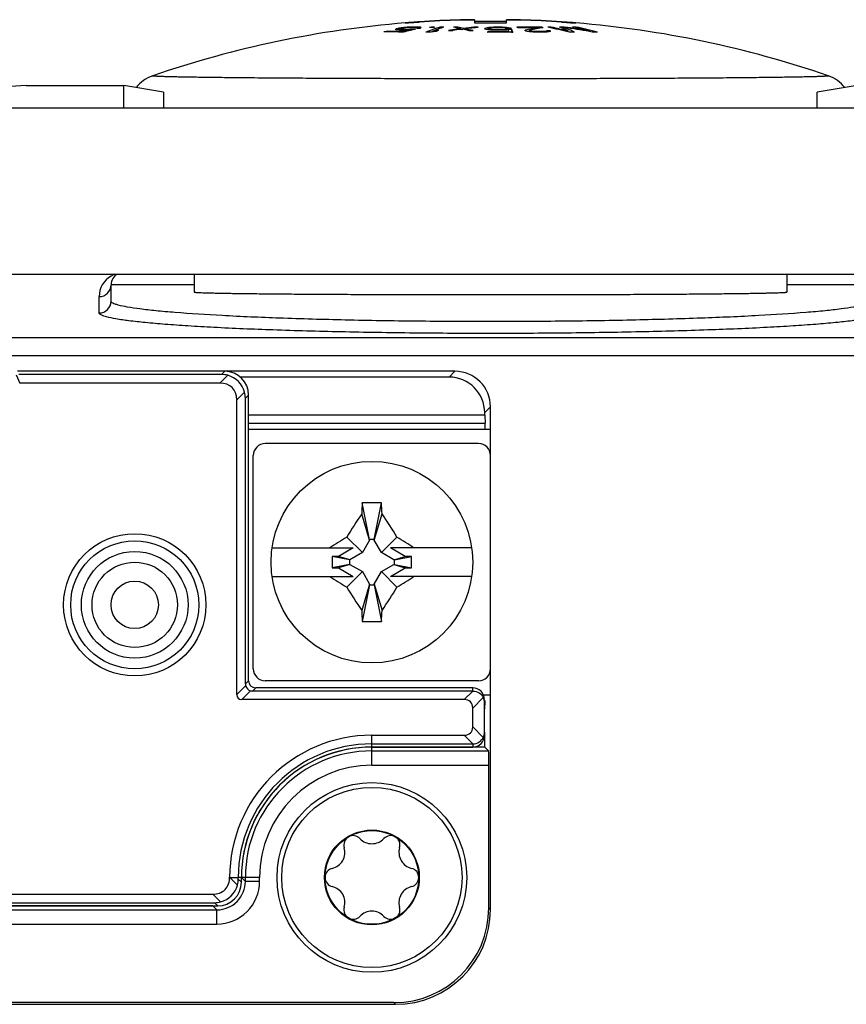
# Model space of a CAD drawing. Units: millimetres. Extents: x -3 to 844, y 0 to 594.
# Drawn here: x 735 to 752, y 398 to 419 of the extents above; entities that cross this region are included whole.
import ezdxf

# ---------------------------------------------------------------- set-up
doc = ezdxf.new("R2010")
doc.units = ezdxf.units.MM
doc.header["$LTSCALE"] = 46.255
for name, color, linetype in [('DECKEL-HTE_PDXF_CONTINUOUS_LINE', 7, 'CONTINUOUS'), ('FORMDICHTUNGDXF_CONTINUOUS_LINE', 7, 'CONTINUOUS'), ('GEHAEUSE-HTEDXF_CONTINUOUS_LINE', 7, 'CONTINUOUS'), ('KASTEN-GEFRADXF_CONTINUOUS_LINE', 7, 'CONTINUOUS'), ('KLEMMKOMBISCDXF_CONTINUOUS_LINE', 7, 'CONTINUOUS'), ('KONTAKT-HTE_DXF_CONTINUOUS_LINE', 7, 'CONTINUOUS'), ('MONTAGEPLATTDXF_CONTINUOUS_LINE', 7, 'CONTINUOUS'), ('ROHRNIET_DINDXF_CONTINUOUS_LINE', 7, 'CONTINUOUS'), ('SCHRAUBE-D-5DXF_CONTINUOUS_LINE', 7, 'CONTINUOUS'), ('U-SCHEIBE-PADXF_CONTINUOUS_LINE', 7, 'CONTINUOUS'), ('VERSCHLUSSSCDXF_CONTINUOUS_LINE', 7, 'CONTINUOUS')]:
    doc.layers.add(name, color=color, linetype=linetype)

msp = doc.modelspace()

# ---------------------------------------------------------------- linework, layer by layer
at = {"layer": 'DECKEL-HTE_PDXF_CONTINUOUS_LINE', "color": 7, "linetype": 'CONTINUOUS'}
for p, q in [((739.0245, 411.37522), (734.6565, 411.37522)), ((738.95699, 411.30772), (734.68446, 411.30772)), ((738.92087, 411.12522), (734.69942, 411.12522)), ((739.27442, 404.55629), (739.27442, 410.77167)), ((739.45692, 404.78269), (739.45692, 410.80779)), ((739.52442, 404.8502), (739.52442, 410.8753)), ((744.24942, 404.63272), (739.60689, 404.63272)), ((744.24942, 404.70022), (739.6744, 404.70022)), ((744.07265, 404.45022), (739.38049, 404.45022)), ((744.49942, 403.76659), (744.49942, 404.38386)), ((744.24942, 403.877), (744.24942, 404.27345)), ((742.12442, 403.70022), (744.07265, 403.70022)), ((742.12442, 403.51773), (744.24942, 403.51773)), ((742.12442, 403.45022), (744.24942, 403.45022)), ((739.30692, 400.66766), (739.30692, 400.70022)), ((739.37442, 400.60015), (739.37442, 400.70022)), ((726.91732, 400.35022), (738.77087, 400.35022)), ((727.05354, 400.16773), (738.80699, 400.16773)), ((727.0815, 400.10022), (738.8745, 400.10022))]:
    msp.add_line(p, q, dxfattribs=at)
at = {"layer": 'DECKEL-HTE_PDXF_CONTINUOUS_LINE', "color": 9, "linetype": 'CONTINUOUS'}
for p, q in [((738.95699, 411.30772), (739.0245, 411.37522)), ((734.62532, 411.30414), (734.69942, 411.12522)), ((739.08604, 411.29039), (738.92087, 411.12522)), ((739.43959, 410.93684), (739.27442, 410.77167)), ((739.45692, 410.80779), (739.52442, 410.8753)), ((739.46211, 404.74398), (739.27442, 404.55629)), ((739.52442, 404.8502), (739.45692, 404.78269)), ((739.38049, 404.45022), (739.56818, 404.63791)), ((739.6744, 404.70022), (739.60689, 404.63272)), ((744.25508, 404.63265), (744.07265, 404.45022)), ((744.24942, 404.63272), (744.24942, 404.70022)), ((744.47241, 404.49644), (744.24942, 404.27345)), ((742.12442, 403.45022), (742.12442, 403.70022)), ((744.25508, 403.5178), (744.07265, 403.70022)), ((744.47241, 403.65401), (744.24942, 403.877)), ((744.24942, 403.51773), (744.24942, 403.45022)), ((739.12442, 400.70339), (739.12798, 400.70022)), ((739.12798, 400.70022), (739.30692, 400.70022)), ((739.28959, 400.53861), (739.12798, 400.70022)), ((739.37442, 400.70022), (739.30692, 400.70022)), ((739.30692, 400.66766), (739.37442, 400.60015)), ((738.93604, 400.18505), (738.77087, 400.35022)), ((738.80699, 400.16773), (738.8745, 400.10022))]:
    msp.add_line(p, q, dxfattribs=at)
at = {"layer": 'DECKEL-HTE_PDXF_CONTINUOUS_LINE', "color": 7, "linetype": 'CONTINUOUS'}
msp.add_circle((737.12442, 406.45022), 1.5, dxfattribs=at)
at = {"layer": 'DECKEL-HTE_PDXF_CONTINUOUS_LINE', "color": 9, "linetype": 'CONTINUOUS'}
msp.add_circle((737.12442, 406.45022), 1.35, dxfattribs=at)
at = {"layer": 'DECKEL-HTE_PDXF_CONTINUOUS_LINE', "color": 7, "linetype": 'CONTINUOUS'}
for centre, radius, start, end in [((738.95209, 410.80289), 0.50557, 15.363992, 74.636008), ((739.60841, 404.78421), 0.15172, 195.3751, 254.6249), ((742.12442, 400.70022), 3, 90, 179.939229), ((742.12442, 400.70022), 2.81751, 90, 180), ((742.12442, 400.70022), 2.75, 90, 180), ((738.80209, 400.67256), 0.50557, 285.363992, 344.636008)]:
    msp.add_arc(centre, radius, start, end, dxfattribs=at)
for centre, major_axis, ratio, start_param, end_param in [((739.02435, 410.87515), (0.35366, 0.35366), 0.99969546, -0.78524587, 0.78524587), ((738.94796, 410.79876), (0.19961, 0.47026), 0.97519555, 0.13082355, 0.39247064), ((738.56732, 410.41812), (-0.61237, -0.61237), 0.57735027, 2.61799388, 3.66519143), ((738.94796, 410.79876), (0.47026, 0.19961), 0.97519555, -0.39247064, -0.13082355), ((739.60961, 404.7854), (0.14108, 0.05988), 0.97519555, 2.74912201, 3.01076911), ((739.67445, 404.85025), (-0.1061, -0.1061), 0.99969546, -0.78524587, 0.78524587), ((739.48656, 404.66236), (0.18371, 0.18371), 0.57735027, -3.66519143, -2.61799388), ((739.60961, 404.7854), (0.05988, 0.14108), 0.97519555, -3.01076911, -2.74912201), ((744.24942, 404.45019), (0, 0.25004), 0.9998477, -1.57079633, 0), ((744.24942, 404.37824), (0, 0.25448), 0.98239529, -0.02260471, 0), ((743.89587, 404.09667), (-0.30619, -0.30619), 0.57735027, 2.61799388, 3.66519143), ((744.24942, 404.37949), (0.17678, 0.17989), 0.98269726, -0.78539816, -0.31624497), ((743.89587, 404.05378), (-0.30619, 0.30619), 0.57735027, 2.61799388, 3.66519143), ((744.24942, 403.70026), (0, 0.25004), 0.9998477, -3.14159265, -1.57079633), ((744.24942, 403.77095), (0.17678, -0.17989), 0.98269726, 0.31624497, 0.78539816), ((744.24942, 403.77221), (0, 0.25448), 0.98239529, -3.14159265, -3.11898795), ((738.87435, 400.6003), (0.35366, -0.35366), 0.99969546, -0.78524587, 0.78524587), ((738.79796, 400.67669), (0.47026, -0.19961), 0.97519555, 0.13082355, 0.39247064), ((738.79796, 400.67669), (-0.19961, 0.47026), 0.97519555, -3.5340633, -3.2724162)]:
    msp.add_ellipse(centre, major_axis=major_axis, ratio=ratio, start_param=start_param, end_param=end_param, dxfattribs=at)
for points, knots in [([(744.25508, 404.63265), (744.30024, 404.63161), (744.39005, 404.60449), (744.45261, 404.53516), (744.47241, 404.49644)], [0, 0, 0, 0, 0.50945159, 1, 1, 1, 1]), ([(744.25508, 403.5178), (744.30024, 403.51884), (744.39005, 403.54595), (744.45261, 403.61529), (744.47241, 403.65401)], [0, 0, 0, 0, 0.50945407, 1, 1, 1, 1]), ([(738.77087, 400.35022), (738.81776, 400.35022), (738.91248, 400.36237), (739.0381, 400.43628), (739.11217, 400.56181), (739.12439, 400.65652), (739.12443, 400.70341)], [0, 0, 0, 0, 0.25038588, 0.50001199, 0.74962408, 1, 1, 1, 1])]:
    msp.add_open_spline(points, degree=3, knots=knots, dxfattribs=at)
at = {"layer": 'FORMDICHTUNGDXF_CONTINUOUS_LINE', "color": 7, "linetype": 'CONTINUOUS'}
for p, q in [((785.54207, 416.92522), (628.70678, 416.92522)), ((630.57074, 413.42522), (783.6781, 413.42522))]:
    msp.add_line(p, q, dxfattribs=at)
at = {"layer": 'GEHAEUSE-HTEDXF_CONTINUOUS_LINE', "color": 7, "linetype": 'CONTINUOUS'}
for p, q in [((743.87454, 411.37522), (739.0245, 411.37522)), ((743.75235, 411.25304), (739.34955, 411.25304)), ((744.62442, 410.15022), (744.62442, 410.62534)), ((744.50224, 410.45119), (739.52442, 410.45119)), ((744.50224, 410.45119), (744.50224, 410.50315)), ((744.50224, 410.45119), (744.51339, 410.28001)), ((744.62442, 400.02492), (744.62442, 404.55022)), ((744.50224, 404.24926), (744.51339, 404.42043)), ((744.50224, 403.45022), (744.50224, 403.76659)), ((744.50224, 403.45022), (742.12442, 403.45022)), ((744.50224, 403.45022), (744.58437, 403.36809)), ((744.58951, 400.05983), (744.58951, 403.06814)), ((738.77452, 400.10022), (727.12291, 400.10022)), ((724.59235, 398.02522), (742.62473, 398.02522)), ((742.58982, 398.06013), (725.37468, 398.06013))]:
    msp.add_line(p, q, dxfattribs=at)
at = {"layer": 'GEHAEUSE-HTEDXF_CONTINUOUS_LINE', "color": 9, "linetype": 'CONTINUOUS'}
for p, q in [((743.75235, 411.25304), (743.87454, 411.37522)), ((744.50224, 410.50315), (744.62442, 410.62534)), ((739.52442, 410.28001), (744.51339, 410.28001)), ((744.51339, 404.42043), (744.49942, 404.42043)), ((742.12442, 403.06814), (742.12442, 403.45022)), ((742.12442, 403.36809), (744.58437, 403.36809)), ((742.12442, 403.06814), (744.58951, 403.06814)), ((739.75651, 400.70022), (739.37442, 400.70018)), ((739.45655, 400.618), (739.37442, 400.70018)), ((739.45655, 400.618), (739.45655, 400.70022)), ((739.75651, 400.618), (739.45655, 400.618)), ((739.75651, 400.618), (739.75651, 400.70022)), ((727.15693, 400.01809), (738.85665, 400.01809)), ((738.85665, 400.01809), (738.77452, 400.10022)), ((738.85665, 399.71814), (738.85665, 400.01809)), ((744.58951, 400.05983), (744.62442, 400.02492)), ((727.15693, 399.71814), (738.85665, 399.71814)), ((742.58982, 398.06013), (742.62473, 398.02522))]:
    msp.add_line(p, q, dxfattribs=at)
at = {"layer": 'GEHAEUSE-HTEDXF_CONTINUOUS_LINE', "color": 7, "linetype": 'CONTINUOUS'}
msp.add_arc((742.12442, 400.70022), 2.75, 90, 180.003472, dxfattribs=at)
at = {"layer": 'GEHAEUSE-HTEDXF_CONTINUOUS_LINE', "color": 9, "linetype": 'CONTINUOUS'}
for centre, radius, start, end in [((742.12442, 400.70022), 2.66787, 90, 180), ((742.12442, 400.70022), 2.36792, 90, 180), ((738.85668, 400.61797), 0.89983, 269.997839, 0.002118), ((738.8568, 400.61785), 0.59976, 269.985714, 0.014285)]:
    msp.add_arc(centre, radius, start, end, dxfattribs=at)
at = {"layer": 'GEHAEUSE-HTEDXF_CONTINUOUS_LINE', "color": 7, "linetype": 'CONTINUOUS'}
for centre, major_axis, ratio, start_param, end_param in [((743.87431, 410.62511), (0.53049, 0.53049), 0.99969546, -0.78524587, 0.78524587), ((743.75212, 410.50292), (0.53049, 0.53049), 0.99969546, -0.78524587, 0.78524587), ((744.51271, 410.13512), (0, 0.15), 0.01745506, -1.46929868, -0.26179939), ((744.51271, 404.56532), (0, 0.15), 0.01745506, -2.87979327, -2.65653594), ((744.58428, 403.06814), (0, 0.3), 0.01745506, -1.57079633, -0.01745329), ((742.58921, 400.06044), (1.41464, -1.41464), 0.99969546, -0.78524587, 0.78524587), ((742.62412, 400.02553), (1.41464, -1.41464), 0.99969546, -0.78524587, 0.78524587)]:
    msp.add_ellipse(centre, major_axis=major_axis, ratio=ratio, start_param=start_param, end_param=end_param, dxfattribs=at)
at = {"layer": 'KASTEN-GEFRADXF_CONTINUOUS_LINE', "color": 7, "linetype": 'CONTINUOUS'}
for p, q in [((734.8341, 417.40022), (736.89477, 417.40022)), ((736.89477, 416.92522), (736.89477, 417.40022)), ((737.73388, 417.2605), (736.89477, 417.40022)), ((752.35408, 417.40022), (751.51497, 417.2605)), ((736.62442, 412.85539), (736.62442, 413.20022))]:
    msp.add_line(p, q, dxfattribs=at)
at = {"layer": 'KASTEN-GEFRADXF_CONTINUOUS_LINE', "color": 9, "linetype": 'CONTINUOUS'}
for p, q in [((737.73388, 417.2605), (737.73388, 416.92522)), ((751.51497, 416.92522), (751.51497, 417.2605)), ((738.37442, 413.20022), (736.62442, 413.20022)), ((752.62442, 413.20022), (750.87442, 413.20022)), ((736.37442, 412.60573), (736.37442, 412.95057)), ((729.95785, 412.09064), (754.52944, 412.09064))]:
    msp.add_line(p, q, dxfattribs=at)
for centre, radius, start, end in [((736.87442, 412.95057), 0.5, 119.999956, 180.000044), ((736.87453, 412.95037), 0.50022, 115.948489, 119.999137), ((736.87466, 412.95003), 0.50058, 109.718944, 115.944898), ((736.3746, 413.2004), 0.24983, 269.960765, 359.960659), ((736.3746, 412.85556), 0.24983, 269.960765, 359.960659)]:
    msp.add_arc(centre, radius, start, end, dxfattribs=at)
at = {"layer": 'KASTEN-GEFRADXF_CONTINUOUS_LINE', "color": 7, "linetype": 'CONTINUOUS'}
msp.add_arc((736.87442, 413.20022), 0.25, 115.83817, 180, dxfattribs=at)
msp.add_ellipse((734.83525, 414.90013), major_axis=(-2.46977, 0.40987), ratio=0.99858232, start_param=-1.40611055, end_param=-1.05666672, dxfattribs=at)
at = {"layer": 'KASTEN-GEFRADXF_CONTINUOUS_LINE', "color": 9, "linetype": 'CONTINUOUS'}
for points, knots in [([(752.62442, 412.85539), (752.62442, 412.83632), (752.58581, 412.81072), (752.53355, 412.78943), (752.43045, 412.75819), (752.25735, 412.72404), (751.99308, 412.68523), (751.65876, 412.64808), (751.08128, 412.59687), (750.21136, 412.54233), (749.01447, 412.4907), (747.64862, 412.45219), (746.16625, 412.42835), (744.62442, 412.4203), (743.0826, 412.42835), (741.60023, 412.45219), (740.23437, 412.4907), (739.03749, 412.54233), (738.16757, 412.59687), (737.59008, 412.64808), (737.25577, 412.68523), (736.9915, 412.72404), (736.8184, 412.75819), (736.7153, 412.78943), (736.66304, 412.81072), (736.62442, 412.83632), (736.62442, 412.85539)], [0, 0, 0, 0, 0.00355712, 0.0068157, 0.01118153, 0.02329943, 0.03991087, 0.06089507, 0.08606993, 0.14802779, 0.2234662, 0.30951805, 0.40289118, 0.49999999, 0.59710881, 0.69048193, 0.77653379, 0.8519722, 0.91393006, 0.93910493, 0.96008913, 0.97670056, 0.98881847, 0.99318429, 0.99644288, 1, 1, 1, 1]), ([(752.87442, 412.60573), (752.87442, 412.58638), (752.81005, 412.54589), (752.69566, 412.51484), (752.49404, 412.47303), (752.22394, 412.43608), (751.87825, 412.39823), (751.46382, 412.36277), (750.98321, 412.32917), (750.2249, 412.2858), (749.1515, 412.24109), (747.74301, 412.20252), (746.21436, 412.1787), (744.62442, 412.17064), (743.03449, 412.1787), (741.50584, 412.20252), (740.09735, 412.24109), (739.02395, 412.2858), (738.26564, 412.32917), (737.78503, 412.36277), (737.3706, 412.39823), (737.02491, 412.43608), (736.75481, 412.47303), (736.55319, 412.51484), (736.4388, 412.54589), (736.37442, 412.58638), (736.37442, 412.60573)], [0, 0, 0, 0, 0.00349977, 0.01108888, 0.0231953, 0.0398019, 0.06078572, 0.0859635, 0.11510435, 0.14793561, 0.22339325, 0.30946793, 0.40286575, 0.5, 0.59713425, 0.69053207, 0.77660675, 0.85206439, 0.88489565, 0.9140365, 0.93921428, 0.9601981, 0.9768047, 0.98891112, 0.99650023, 1, 1, 1, 1])]:
    msp.add_open_spline(points, degree=3, knots=knots, dxfattribs=at)
at = {"layer": 'KLEMMKOMBISCDXF_CONTINUOUS_LINE', "color": 7, "linetype": 'CONTINUOUS'}
for p, q in [((744.37442, 409.85022), (739.87442, 409.85022)), ((739.62442, 405.10022), (739.62442, 409.60022)), ((744.62442, 405.10022), (744.62442, 409.60022)), ((742.07692, 407.82522), (741.92179, 408.60092)), ((742.17192, 407.82522), (742.32706, 408.60092)), ((742.07692, 407.81572), (741.91002, 408.36652)), ((742.17192, 407.81572), (742.33883, 408.36652)), ((741.92393, 407.55072), (741.59571, 407.87894)), ((742.32492, 407.55072), (742.65314, 407.87894)), ((740.02071, 407.65022), (741.73259, 407.65022)), ((741.73259, 407.65022), (741.42042, 407.47)), ((742.07692, 407.81572), (741.92393, 407.55072)), ((742.07692, 407.82522), (742.07692, 407.81572)), ((742.17192, 407.82522), (742.07692, 407.82522)), ((742.17192, 407.81572), (742.17192, 407.82522)), ((742.32492, 407.55072), (742.17192, 407.81572)), ((744.22814, 407.65022), (742.51626, 407.65022)), ((742.82843, 407.47), (742.51626, 407.65022)), ((741.28806, 407.47), (741.28806, 407.23045)), ((741.42042, 407.47), (741.28806, 407.47)), ((741.64942, 407.39772), (741.28806, 407.47)), ((741.65892, 407.39772), (741.42042, 407.47)), ((741.92393, 407.55072), (741.65892, 407.39772)), ((742.58992, 407.39772), (742.32492, 407.55072)), ((742.58992, 407.39772), (742.82843, 407.47)), ((742.59942, 407.39772), (742.96079, 407.47)), ((742.96079, 407.47), (742.82843, 407.47)), ((742.96079, 407.23045), (742.96079, 407.47)), ((741.64942, 407.30272), (741.28806, 407.23045)), ((741.28806, 407.23045), (741.42042, 407.23045)), ((741.65892, 407.30272), (741.42042, 407.23045)), ((741.42042, 407.23045), (741.73259, 407.05022)), ((741.64942, 407.39772), (741.64942, 407.30272)), ((741.65892, 407.39772), (741.64942, 407.39772)), ((741.64942, 407.30272), (741.65892, 407.30272)), ((741.65892, 407.30272), (741.92393, 407.14973)), ((742.32492, 407.14973), (742.58992, 407.30272)), ((742.51626, 407.05022), (742.82843, 407.23045)), ((742.59942, 407.39772), (742.58992, 407.39772)), ((742.58992, 407.30272), (742.59942, 407.30272)), ((742.58992, 407.30272), (742.82843, 407.23045)), ((742.59942, 407.30272), (742.59942, 407.39772)), ((742.59942, 407.30272), (742.96079, 407.23045)), ((742.82843, 407.23045), (742.96079, 407.23045)), ((740.02071, 407.05022), (741.73259, 407.05022)), ((741.92393, 407.14973), (741.59571, 406.82151)), ((741.92393, 407.14973), (742.07692, 406.88472)), ((742.17192, 406.88472), (742.32492, 407.14973)), ((742.32492, 407.14973), (742.65314, 406.82151)), ((744.22814, 407.05022), (742.51626, 407.05022)), ((742.07692, 406.88472), (741.91002, 406.33392)), ((742.07692, 406.87522), (741.92179, 406.09953)), ((742.07692, 406.88472), (742.07692, 406.87522)), ((742.07692, 406.87522), (742.17192, 406.87522)), ((742.17192, 406.87522), (742.17192, 406.88472)), ((742.17192, 406.88472), (742.33883, 406.33392)), ((742.17192, 406.87522), (742.32706, 406.09953)), ((744.37442, 404.85022), (739.87442, 404.85022))]:
    msp.add_line(p, q, dxfattribs=at)
msp.add_circle((742.12442, 407.35022), 2.125, dxfattribs=at)
for centre, radius, start, end in [((739.87442, 409.60022), 0.25, 90, 180), ((744.37442, 409.60022), 0.25, 0, 90), ((761.65417, 407.49264), 19.76348, 176.785317, 177.465713), ((742.12442, 402.94234), 5.6622, 87.949057, 92.050943), ((722.59468, 407.49264), 19.76348, 2.534287, 3.214683), ((749.93851, 402.84621), 9.74323, 145.487957, 148.899842), ((734.41515, 402.91377), 9.6186, 31.078046, 34.534154), ((746.64527, 399.50777), 9.77621, 121.098737, 123.603875), ((737.60358, 399.50777), 9.77621, 56.396125, 58.901263), ((746.64527, 415.19267), 9.77621, 236.396125, 238.901263), ((737.60358, 415.19267), 9.77621, 301.098737, 303.603875), ((749.8337, 411.78668), 9.6186, 211.078046, 214.534154), ((734.31034, 411.85424), 9.74323, 325.487957, 328.899842), ((761.65417, 407.20781), 19.76348, 182.534287, 183.214683), ((722.59468, 407.20781), 19.76348, 356.785317, 357.465713), ((742.12442, 411.7581), 5.6622, 267.949057, 272.050943), ((739.87442, 405.10022), 0.25, 180, 270), ((744.37442, 405.10022), 0.25, 270, 360)]:
    msp.add_arc(centre, radius, start, end, dxfattribs=at)
at = {"layer": 'KONTAKT-HTE_DXF_CONTINUOUS_LINE', "color": 7, "linetype": 'CONTINUOUS'}
for p, q in [((744.62442, 410.15022), (739.52442, 410.15022)), ((744.62442, 409.60022), (744.62442, 410.15022)), ((744.62442, 404.55022), (744.62442, 405.10022)), ((744.47805, 404.55022), (744.62442, 404.55022))]:
    msp.add_line(p, q, dxfattribs=at)
at = {"layer": 'MONTAGEPLATTDXF_CONTINUOUS_LINE', "color": 7, "linetype": 'CONTINUOUS'}
msp.add_line((779.62442, 411.70022), (709.82442, 411.70022), dxfattribs=at)
at = {"layer": 'ROHRNIET_DINDXF_CONTINUOUS_LINE', "color": 7, "linetype": 'CONTINUOUS'}
for radius in [1.125, 0.5]:
    msp.add_circle((737.12442, 406.45022), radius, dxfattribs=at)
at = {"layer": 'ROHRNIET_DINDXF_CONTINUOUS_LINE', "color": 9, "linetype": 'CONTINUOUS'}
msp.add_circle((737.12442, 406.45022), 0.9, dxfattribs=at)
at = {"layer": 'SCHRAUBE-D-5DXF_CONTINUOUS_LINE', "color": 7, "linetype": 'CONTINUOUS'}
for radius in [1.9, 1, 0.9875]:
    msp.add_circle((742.12442, 400.70022), radius, dxfattribs=at)
for centre, radius, start, end in [((741.72942, 401.38438), 0.1975, 43.341758, 196.658242), ((742.12442, 401.75716), 0.34563, 223.341758, 316.658242), ((742.51942, 401.38438), 0.1975, 343.341758, 136.658242), ((741.20909, 401.22869), 0.34563, 283.341758, 16.658242), ((743.03976, 401.22869), 0.34563, 163.341758, 256.658242), ((741.33442, 400.70022), 0.1975, 103.341758, 256.658242), ((742.91442, 400.70022), 0.1975, 283.341758, 76.658242), ((741.20909, 400.17176), 0.34563, 343.341758, 76.658242), ((743.03976, 400.17176), 0.34563, 103.341758, 196.658242), ((741.72942, 400.01606), 0.1975, 163.341758, 316.658242), ((742.12442, 399.64329), 0.34563, 43.341758, 136.658242), ((742.51942, 400.01606), 0.1975, 223.341758, 16.658242)]:
    msp.add_arc(centre, radius, start, end, dxfattribs=at)
at = {"layer": 'U-SCHEIBE-PADXF_CONTINUOUS_LINE', "color": 7, "linetype": 'CONTINUOUS'}
msp.add_circle((742.12442, 400.70022), 2, dxfattribs=at)
at = {"layer": 'VERSCHLUSSSCDXF_CONTINUOUS_LINE', "color": 7, "linetype": 'CONTINUOUS'}
for p, q in [((742.88098, 418.72442), (742.8954, 418.72525)), ((742.89819, 418.63196), (742.89169, 418.63153)), ((742.93701, 418.63451), (742.89819, 418.63196)), ((742.93701, 418.62585), (742.93701, 418.63451)), ((743.00763, 418.62617), (743.00763, 418.63633)), ((743.08027, 418.61996), (743.08027, 418.63582)), ((743.13072, 418.60897), (743.13072, 418.63313)), ((743.37801, 418.62401), (743.37801, 418.63408)), ((743.55745, 418.6048), (743.55745, 418.63308)), ((743.93668, 418.61302), (743.93668, 418.63132)), ((743.99029, 418.78236), (743.98959, 418.7875)), ((744.28752, 418.7906), (744.28837, 418.72276)), ((744.72598, 418.62117), (744.72598, 418.63118)), ((744.81957, 418.62122), (744.81957, 418.63123)), ((744.96048, 418.72276), (744.96133, 418.7906)), ((745.25926, 418.7875), (745.25856, 418.78236)), ((745.71054, 418.61704), (745.71054, 418.63141)), ((745.90673, 418.61494), (745.90673, 418.63233)), ((746.18104, 418.62575), (746.18104, 418.63586)), ((746.35283, 418.72529), (746.36727, 418.72446)), ((746.4304, 418.61976), (746.4304, 418.63436)), ((742.42655, 418.53196), (742.42655, 418.54406)), ((742.62831, 418.58096), (742.62831, 418.5905)), ((742.65454, 418.57518), (742.65454, 418.60115)), ((742.74412, 418.61661), (742.69489, 418.60963)), ((742.69489, 418.57327), (742.69489, 418.60963)), ((742.70095, 418.57276), (742.70095, 418.59086)), ((742.71709, 418.57271), (742.71709, 418.58646)), ((742.75723, 418.61845), (742.74412, 418.61661)), ((742.75543, 418.57245), (742.75543, 418.5841)), ((742.76954, 418.62016), (742.75723, 418.61845)), ((742.79525, 418.62297), (742.76954, 418.62016)), ((742.76954, 418.61159), (742.76954, 418.62016)), ((742.77764, 418.5286), (742.77764, 418.54205)), ((742.83353, 418.62709), (742.79525, 418.62297)), ((742.82807, 418.57338), (742.82807, 418.58359)), ((742.84622, 418.62844), (742.83353, 418.62709)), ((742.84622, 418.62052), (742.84622, 418.62844)), ((742.88658, 418.57629), (742.88658, 418.58525)), ((742.93905, 418.56453), (742.93905, 418.57958)), ((742.96527, 418.57056), (742.96527, 418.59112)), ((743.06817, 418.61014), (743.08431, 418.6097)), ((743.08431, 418.60968), (743.08431, 418.6188)), ((743.39955, 418.53425), (743.39955, 418.54744)), ((744.00588, 418.58729), (744.00588, 418.5987)), ((744.00588, 418.58729), (744.04179, 418.59214)), ((744.00588, 418.58729), (744.04179, 418.59214)), ((744.06169, 418.5875), (744.06169, 418.60509)), ((744.09759, 418.57891), (744.09759, 418.59853)), ((744.27292, 418.61951), (744.27292, 418.6307)), ((744.27419, 418.61965), (744.277, 418.61997)), ((744.53079, 418.58739), (744.53079, 418.61353)), ((744.5738, 418.57845), (744.5738, 418.62222)), ((744.58326, 418.57685), (744.58326, 418.60143)), ((744.58516, 418.57653), (744.58516, 418.59713)), ((744.6036, 418.57424), (744.6036, 418.59074)), ((744.63763, 418.57163), (744.63763, 418.58435)), ((744.64894, 418.61689), (744.64894, 418.62885)), ((744.68632, 418.56839), (744.68632, 418.58017)), ((744.74966, 418.56667), (744.74966, 418.57817)), ((744.84324, 418.56672), (744.84324, 418.57822)), ((744.8985, 418.61803), (744.8985, 418.62898)), ((744.90468, 418.56826), (744.90468, 418.58029)), ((744.96423, 418.57214), (744.96423, 418.58663)), ((744.97933, 418.60588), (744.97933, 418.62243)), ((745.01531, 418.52461), (745.01531, 418.53709)), ((745.02991, 418.6056), (745.02991, 418.61379)), ((745.07341, 418.524), (745.07341, 418.58555)), ((745.36487, 418.55267), (745.36487, 418.57312)), ((745.44581, 418.53722), (745.44581, 418.55741)), ((745.45628, 418.53603), (745.45628, 418.55265)), ((745.50151, 418.53183), (745.50151, 418.54575)), ((745.55627, 418.52861), (745.55627, 418.54129)), ((745.61865, 418.60065), (745.61865, 418.62234)), ((745.6353, 418.52701), (745.6353, 418.53931)), ((745.69434, 418.52695), (745.69434, 418.53949)), ((745.7629, 418.5285), (745.7629, 418.54192)), ((745.79671, 418.5293), (745.79671, 418.54665)), ((745.81052, 418.53013), (745.81052, 418.55372)), ((745.88431, 418.5421), (745.88431, 418.55313)), ((746.17925, 418.59262), (746.17925, 418.62575)), ((746.26258, 418.53134), (746.26258, 418.55225)), ((746.7091, 418.54196), (746.71145, 418.54154)), ((746.71144, 418.54143), (746.71144, 418.55521)), ((738.37442, 413.42522), (738.37442, 413.04635)), ((750.87442, 413.42522), (750.87442, 413.04635))]:
    msp.add_line(p, q, dxfattribs=at)
at = {"layer": 'VERSCHLUSSSCDXF_CONTINUOUS_LINE', "color": 9, "linetype": 'CONTINUOUS'}
for p, q in [((743.12442, 418.74528), (743.12442, 418.74005)), ((746.12442, 418.74005), (746.12442, 418.74528)), ((751.74568, 417.60728), (751.74798, 417.6057))]:
    msp.add_line(p, q, dxfattribs=at)
at = {"layer": 'VERSCHLUSSSCDXF_CONTINUOUS_LINE', "color": 7, "linetype": 'CONTINUOUS'}
for centre, radius, start, end in [((744.62442, 396.88889), 21.90808, 94.711923, 108.968712), ((744.31993, 397.26412), 21.41509, 93.824081, 93.94602), ((741.6279, 440.12419), 21.43645, 273.389776, 274.003205), ((743.41307, 401.57239), 17.06876, 91.361091, 91.598227), ((742.9509, 405.56771), 13.06874, 89.432815, 89.751286), ((742.64089, 409.90962), 8.73725, 86.786222, 87.117486), ((744.62453, 396.88771), 21.90899, 91.660716, 93.926102), ((744.62513, 396.87011), 21.92137, 91.661356, 93.925462), ((742.57612, 416.14174), 2.55237, 76.753193, 77.450248), ((744.72833, 414.89829), 3.91402, 107.406453, 111.982245), ((744.73816, 413.24977), 5.55345, 104.177072, 104.589149), ((743.33162, 401.98547), 16.64868, 89.605211, 89.840355), ((744.80838, 414.91692), 3.89429, 107.402126, 111.208833), ((744.80648, 413.24944), 5.55345, 104.177072, 104.589149), ((743.57515, 400.21699), 18.4161, 89.786762, 90.055055), ((742.98112, 413.76715), 4.95714, 77.409525, 78.885863), ((744.25268, 407.82339), 10.96726, 89.817981, 91.374596), ((744.06107, 407.79011), 10.99238, 88.819595, 90.372607), ((744.62442, 236.24206), 182.50857, 89.8945016, 90.1054984), ((744.62442, 601.23103), 182.50858, 269.8945016, 270.1054984), ((745.3009, 398.3187), 20.32062, 91.621235, 91.838556), ((744.78403, 396.94059), 21.69066, 89.90612, 90.153324), ((744.25244, 397.3101), 21.32867, 88.264199, 88.476328), ((744.99617, 407.82339), 10.96726, 88.625404, 90.182019), ((745.18778, 407.79011), 10.99238, 89.627393, 91.180405), ((745.50375, 399.20955), 19.42296, 89.389971, 90.957444), ((744.62386, 396.87822), 21.91849, 86.074389, 88.338793), ((744.62374, 396.87049), 21.92099, 86.074518, 88.338664), ((744.71556, 415.97915), 2.83275, 68.869902, 69.436617), ((746.22265, 404.76756), 13.86836, 91.305293, 91.614463), ((744.24647, 410.42345), 8.37508, 76.070555, 78.566052), ((746.22252, 404.7754), 13.86052, 90.171465, 90.5838), ((745.19919, 416.46781), 2.34002, 62.971375, 67.854391), ((744.69063, 397.44305), 21.35043, 85.526061, 86.149387), ((744.0835, 403.05692), 15.71951, 80.376264, 82.331838), ((746.22251, 404.77791), 13.85801, 89.140455, 89.449779), ((744.70115, 410.45226), 8.34859, 76.066595, 78.570012), ((744.62442, 396.88889), 21.90808, 71.031289, 85.287004), ((744.76439, 410.40038), 8.40084, 75.396917, 78.561575), ((744.60244, 409.55401), 9.24962, 103.605843, 103.927534), ((742.47719, 405.52217), 13.00992, 88.632266, 90.445178), ((742.52759, 405.52847), 13.01598, 88.899227, 90.444773), ((743.30093, 418.2725), 0.744, 154.696755, 155.433466), ((742.09649, 416.10533), 2.5321, 77.267991, 77.969205), ((743.59183, 416.25604), 2.52548, 111.785617, 112.427867), ((744.55014, 409.6772), 9.12306, 101.733394, 101.992352), ((742.26326, 409.86882), 8.71515, 87.094722, 87.426736), ((743.25719, 418.07735), 0.75703, 136.616695, 137.287667), ((742.19603, 416.70674), 1.9506, 74.506405, 74.997889), ((742.64852, 405.54063), 13.03226, 89.432369, 89.751732), ((743.81838, 415.46924), 3.31966, 109.227263, 109.55951), ((742.264, 410.88767), 7.71211, 86.346528, 86.631889), ((744.61067, 409.67732), 9.12337, 101.797689, 101.927163), ((745.08035, 403.10328), 15.67952, 98.407866, 98.564411), ((742.69891, 405.54545), 13.03878, 89.432449, 89.751652), ((743.1871, 401.54238), 17.03479, 91.139799, 91.377385), ((744.94261, 409.59733), 9.20299, 102.574411, 103.606137), ((745.07912, 398.83544), 19.91114, 96.45056, 96.608345), ((745.00874, 409.57264), 9.22705, 102.962181, 103.928273), ((743.3653, 400.70556), 17.8861, 91.533677, 91.721195), ((744.42767, 397.0346), 21.64407, 94.05088, 94.200823), ((744.2513, 397.25915), 21.36078, 93.522061, 93.766098), ((744.54616, 396.88839), 21.76024, 94.166235, 94.374006), ((743.50442, 400.73646), 17.89839, 91.752042, 91.939453), ((744.99595, 409.62801), 9.17021, 102.251367, 102.961878), ((742.9005, 405.56351), 13.0631, 89.432746, 89.751355), ((742.73916, 405.54473), 13.04836, 88.63488, 89.007079), ((742.53137, 410.91871), 7.72336, 86.014545, 86.299596), ((742.53702, 416.72568), 1.97064, 73.875783, 74.363765), ((743.84111, 417.18855), 1.61813, 117.88516, 118.533672), ((743.93077, 417.17775), 1.63444, 118.258349, 118.90264), ((743.85963, 418.30051), 0.77083, 155.005849, 155.72504), ((743.28124, 400.19569), 18.33208, 89.786762, 90.056284), ((743.29297, 401.9827), 16.64152, 89.60516, 89.840405), ((745.65596, 401.2194), 17.46125, 97.424764, 97.590513), ((745.61737, 401.23324), 17.45567, 96.869251, 97.299424), ((745.65511, 401.22595), 17.45465, 97.160108, 97.424772), ((744.93595, 414.80457), 4.0135, 110.512051, 111.277316), ((745.80141, 404.75175), 13.96288, 98.121793, 98.494684), ((745.79817, 404.77462), 13.93978, 97.387164, 98.121899), ((745.84361, 405.10596), 13.60601, 97.762493, 98.508363), ((742.90837, 413.47662), 5.23834, 77.906045, 79.700207), ((742.91232, 413.69755), 5.02321, 76.351964, 77.006055), ((745.79956, 405.15474), 13.56216, 96.463231, 97.362192), ((745.83706, 404.80584), 13.90194, 96.454906, 97.187957), ((742.94984, 413.38491), 5.33846, 75.810132, 77.584753), ((742.90339, 413.66084), 5.06099, 75.544115, 76.351728), ((745.83485, 404.82516), 13.8825, 96.079287, 96.443114), ((745.50054, 416.21772), 2.58463, 112.036668, 112.670899), ((743.45316, 418.13459), 1.15067, 23.53416, 24.002111), ((743.31463, 414.49039), 4.27369, 73.281419, 73.783716), ((745.88668, 412.01057), 6.74074, 101.231201, 101.604119), ((743.05087, 409.56058), 9.14556, 80.282025, 80.603364), ((744.82375, 396.93532), 21.60262, 89.491925, 90.691636), ((742.98943, 417.93387), 1.68496, 20.496505, 20.951468), ((744.82848, 396.93451), 21.59092, 89.504197, 90.691995), ((745.90775, 403.94115), 14.74155, 94.898562, 95.19177), ((745.47404, 416.87151), 1.94579, 116.823347, 117.245064), ((743.53115, 418.1355), 1.15067, 23.65196, 23.885928), ((743.47898, 415.37599), 3.40578, 70.718609, 71.046904), ((743.32276, 401.64531), 16.97731, 85.430018, 85.703619), ((745.89023, 413.0422), 5.71423, 102.798749, 103.090465), ((743.14184, 410.70283), 8.02221, 79.25395, 79.501276), ((745.99519, 404.92104), 13.76186, 95.528882, 95.716716), ((743.28398, 402.53157), 16.10975, 85.006146, 85.17994), ((745.43667, 398.88823), 19.74557, 92.048891, 92.227305), ((744.18298, 397.28812), 21.28622, 88.461756, 88.674289), ((744.0544, 397.62757), 20.96213, 88.099303, 88.272508), ((744.78876, 396.93996), 21.68129, 89.906067, 90.153377), ((744.80767, 396.93732), 21.64092, 89.905836, 90.153608), ((744.8124, 396.93665), 21.6301, 89.905774, 90.15367), ((744.11813, 397.65645), 20.97666, 87.8977, 88.070805), ((745.53857, 398.85926), 19.73121, 91.841011, 92.019531), ((745.42701, 398.29533), 20.27966, 91.418432, 91.63617), ((743.46825, 402.53896), 16.14255, 84.782074, 84.955575), ((743.56319, 401.65751), 17.02392, 85.228333, 85.501262), ((746.26638, 406.08507), 12.5692, 95.946394, 96.219381), ((746.19976, 403.92507), 14.69909, 94.681145, 94.975103), ((743.59882, 413.09422), 5.68012, 76.017219, 76.380583), ((744.80389, 396.93934), 21.64789, 89.286631, 89.57562), ((743.46139, 409.58016), 9.16879, 80.149897, 80.470547), ((743.65838, 418.01855), 1.45264, 20.914263, 22.528981), ((744.82849, 396.93599), 21.58944, 89.284635, 89.504182), ((743.66927, 413.08599), 5.6928, 75.809003, 76.171884), ((744.18421, 415.97754), 2.83275, 68.869902, 69.436617), ((745.52992, 399.20776), 19.41478, 89.738127, 90.957789), ((746.21244, 416.96639), 1.81658, 117.812144, 118.305685), ((744.35023, 417.91543), 1.19356, 32.466129, 33.01537), ((744.10536, 415.78927), 3.0369, 65.438141, 65.655217), ((746.50346, 413.38164), 5.31487, 99.583074, 102.37014), ((743.61014, 411.82222), 6.9549, 75.057688, 75.361931), ((743.48052, 401.10474), 17.54291, 83.567774, 83.707036), ((746.2549, 417.85246), 1.07311, 138.242694, 138.934587), ((744.19393, 415.79046), 3.03698, 65.439097, 65.656166), ((743.4801, 401.10101), 17.54666, 83.444175, 83.567775), ((746.57629, 413.49541), 5.19432, 99.3015, 102.473409), ((743.38862, 404.84063), 13.86704, 81.235815, 81.424855), ((744.19414, 397.26415), 21.30783, 86.343788, 86.531065), ((743.88071, 398.31454), 20.29603, 85.264518, 85.419597), ((745.18514, 397.44665), 21.08516, 88.745594, 89.000517), ((745.0616, 397.23953), 21.3075, 88.457144, 88.669736), ((745.72347, 399.19533), 19.34418, 90.086274, 90.261142), ((745.74962, 399.19306), 19.33398, 90.129969, 90.304929), ((746.29699, 402.50141), 16.0494, 91.907011, 92.151925), ((746.18587, 401.46303), 17.07071, 91.282323, 91.611624), ((746.87252, 410.73389), 7.88648, 97.840306, 98.088294), ((746.61145, 416.97363), 1.7715, 116.880023, 117.381856), ((746.84489, 408.09407), 10.48719, 95.430446, 95.697031), ((744.17371, 410.43016), 8.36624, 75.390371, 78.568122), ((746.89469, 414.39665), 4.2668, 103.612202, 104.139072), ((744.90752, 417.91201), 1.1684, 32.722033, 33.279171), ((744.04386, 403.40629), 15.36854, 80.013166, 82.013148), ((745.20652, 416.16312), 2.64779, 63.301476, 68.446194), ((746.67424, 404.72695), 13.80445, 91.154249, 91.620137), ((744.03599, 403.36037), 15.41513, 79.783261, 80.005093), ((746.67412, 404.73657), 13.79484, 89.134785, 89.60089), ((737.74736, 416.89459), 0.75336, 108.945236, 142.095283), ((751.49586, 416.88045), 0.76856, 70.835024, 71.031921), ((751.50151, 416.89463), 0.75332, 37.893342, 70.886727)]:
    msp.add_arc(centre, radius, start, end, dxfattribs=at)
for points, knots in [([(742.89274, 418.72842), (742.88757, 418.72801), (742.87783, 418.72723), (742.86418, 418.72611), (742.85245, 418.72511), (742.84272, 418.72424), (742.8351, 418.7235), (742.83002, 418.72298), (742.82713, 418.7226), (742.82565, 418.72243), (742.82498, 418.72222), (742.82442, 418.72217), (742.82442, 418.72206)], [0, 0, 0, 0, 0.22673729, 0.42684411, 0.59882381, 0.7413954, 0.85347739, 0.93425507, 0.96270238, 0.98312378, 0.99551373, 1, 1, 1, 1]), ([(742.82442, 418.72206), (742.82442, 418.72198), (742.82489, 418.72198), (742.82543, 418.72189), (742.82665, 418.7219), (742.82903, 418.72191), (742.83321, 418.72204), (742.83949, 418.72228), (742.84753, 418.72264), (742.86155, 418.72334), (742.87288, 418.72397), (742.88098, 418.72442)], [0, 0, 0, 0, 0.00431235, 0.01644222, 0.0365694, 0.06469917, 0.14483438, 0.25635273, 0.39860677, 0.57069132, 1, 1, 1, 1]), ([(743.12442, 418.74528), (743.10255, 418.74378), (743.02531, 418.73839), (742.94807, 418.73281), (742.89274, 418.72842)], [0, 0, 0, 0, 0.283159, 1, 1, 1, 1]), ([(743.93668, 418.63132), (743.92904, 418.63128), (743.90994, 418.63081), (743.87936, 418.63125), (743.85644, 418.63067), (743.84498, 418.63055)], [0, 0, 0, 0, 0.25000181, 0.62500483, 1, 1, 1, 1]), ([(746.12442, 418.74005), (746.14588, 418.73858), (746.222, 418.73343), (746.29814, 418.72848), (746.35283, 418.72529)], [0, 0, 0, 0, 0.28189722, 1, 1, 1, 1]), ([(746.42442, 418.72206), (746.42442, 418.72217), (746.42387, 418.72222), (746.4232, 418.72243), (746.42172, 418.7226), (746.41883, 418.72298), (746.41375, 418.7235), (746.40613, 418.72424), (746.39639, 418.72511), (746.38466, 418.72611), (746.371, 418.72723), (746.36126, 418.72801), (746.35608, 418.72842)], [0, 0, 0, 0, 0.00448551, 0.01687397, 0.03729421, 0.06574149, 0.14651489, 0.25859683, 0.40116569, 0.57314875, 0.7732564, 1, 1, 1, 1]), ([(746.36727, 418.72446), (746.37545, 418.72399), (746.3869, 418.72336), (746.40107, 418.72266), (746.40919, 418.72228), (746.41554, 418.72204), (746.41977, 418.72191), (746.42217, 418.7219), (746.42341, 418.72189), (746.42395, 418.72198), (746.42442, 418.72198), (746.42442, 418.72206)], [0, 0, 0, 0, 0.42921429, 0.60130174, 0.74357556, 0.8551205, 0.93528109, 0.96342052, 0.98355509, 0.99568919, 1, 1, 1, 1]), ([(743.08431, 418.6097), (743.09373, 418.60943), (743.11257, 418.60965), (743.13139, 418.60884), (743.14081, 418.60861)], [0, 0, 0, 0, 0.49995014, 1, 1, 1, 1]), ([(743.73884, 418.56145), (743.74649, 418.56153), (743.76559, 418.56206), (743.79616, 418.56164), (743.81908, 418.56215), (743.83055, 418.56223)], [0, 0, 0, 0, 0.25000267, 0.62500192, 1, 1, 1, 1]), ([(744.16679, 418.5616), (744.17443, 418.56153), (744.19353, 418.56099), (744.22411, 418.56132), (744.24703, 418.56065), (744.25849, 418.56049)], [0, 0, 0, 0, 0.2500062, 0.62499742, 1, 1, 1, 1]), ([(744.36463, 418.62959), (744.35699, 418.6297), (744.33789, 418.6303), (744.30731, 418.62999), (744.28439, 418.63059), (744.27292, 418.6307)], [0, 0, 0, 0, 0.25001007, 0.62499833, 1, 1, 1, 1]), ([(744.97131, 418.60602), (744.97911, 418.60596), (744.9986, 418.60543), (745.0298, 418.60586), (745.05319, 418.60521), (745.06489, 418.60506)], [0, 0, 0, 0, 0.25000357, 0.62500312, 1, 1, 1, 1]), ([(745.09803, 418.52375), (745.09601, 418.52916), (745.08814, 418.54989), (745.07985, 418.57046), (745.07341, 418.58555)], [0, 0, 0, 0, 0.26035987, 1, 1, 1, 1]), ([(745.88431, 418.55313), (745.87816, 418.55319), (745.86279, 418.55363), (745.83819, 418.55324), (745.81974, 418.55367), (745.81052, 418.55372)], [0, 0, 0, 0, 0.25000205, 0.62500335, 1, 1, 1, 1]), ([(738.37442, 413.04635), (738.37442, 413.04558), (738.3779, 413.0445), (738.38285, 413.04341), (738.39273, 413.04212), (738.4057, 413.04085), (738.42268, 413.03954), (738.4433, 413.03824), (738.46767, 413.03693), (738.50755, 413.03508), (738.56659, 413.03285), (738.64834, 413.03031), (738.7445, 413.0278), (738.85481, 413.02533), (738.97903, 413.0229), (739.11684, 413.02052), (739.26792, 413.01821), (739.49482, 413.0151), (739.80861, 413.01145), (740.21919, 413.00754), (740.67219, 413.00399), (741.16326, 413.00083), (741.68765, 412.99811), (742.24033, 412.99584), (742.81597, 412.99405), (743.61323, 412.99232), (744.62442, 412.99147), (745.63562, 412.99232), (746.43288, 412.99405), (747.00852, 412.99584), (747.5612, 412.99811), (748.08559, 413.00083), (748.57666, 413.00399), (749.02966, 413.00754), (749.44023, 413.01145), (749.75403, 413.0151), (749.98092, 413.01821), (750.13201, 413.02052), (750.26982, 413.0229), (750.39404, 413.02533), (750.50435, 413.0278), (750.60051, 413.03031), (750.68226, 413.03285), (750.7413, 413.03508), (750.78118, 413.03693), (750.80555, 413.03824), (750.82616, 413.03954), (750.84315, 413.04085), (750.85612, 413.04212), (750.866, 413.04341), (750.87095, 413.0445), (750.87442, 413.04558), (750.87442, 413.04635)], [0, 0, 0, 0, 0.00018476, 0.00064886, 0.00140873, 0.00246681, 0.00382333, 0.00547789, 0.00742983, 0.00967805, 0.01505805, 0.02160546, 0.02930481, 0.03813759, 0.04808268, 0.05911622, 0.0712116, 0.08433976, 0.11356564, 0.14651258, 0.18286333, 0.22226794, 0.26434704, 0.30869538, 0.35488592, 0.40247393, 0.50000005, 0.59752612, 0.64511409, 0.6913046, 0.73565293, 0.77773203, 0.81713665, 0.85348741, 0.88643435, 0.91566023, 0.92878839, 0.94088377, 0.95191732, 0.9618624, 0.97069519, 0.97839453, 0.98494194, 0.99032195, 0.99257016, 0.99452211, 0.99617667, 0.99753319, 0.99859127, 0.99935114, 0.99981524, 1, 1, 1, 1])]:
    msp.add_open_spline(points, degree=3, knots=knots, dxfattribs=at)
at = {"layer": 'VERSCHLUSSSCDXF_CONTINUOUS_LINE', "color": 9, "linetype": 'CONTINUOUS'}
for points, knots in [([(737.5008, 417.60567), (737.5008, 417.60581), (737.50125, 417.60674), (737.50233, 417.60699), (737.50311, 417.60726)], [0, 0, 0, 0, 0.14526074, 1, 1, 1, 1]), ([(751.74798, 417.6057), (751.74798, 417.60482), (751.74402, 417.60359), (751.73838, 417.60235), (751.72712, 417.60087), (751.71233, 417.59943), (751.69297, 417.59794), (751.66948, 417.59645), (751.6417, 417.59496), (751.59624, 417.59285), (751.52896, 417.59031), (751.43577, 417.58741), (751.32618, 417.58455), (751.20045, 417.58173), (751.05887, 417.57897), (750.9018, 417.57626), (750.7296, 417.57362), (750.47099, 417.57007), (750.11333, 417.56592), (749.64537, 417.56146), (749.12906, 417.55741), (748.56936, 417.55382), (747.97167, 417.55071), (747.34174, 417.54813), (746.68565, 417.54609), (745.77696, 417.54411), (744.62442, 417.54315), (743.47189, 417.54411), (742.5632, 417.54609), (741.90711, 417.54813), (741.27718, 417.55071), (740.67949, 417.55382), (740.11979, 417.55741), (739.60348, 417.56146), (739.13551, 417.56592), (738.77786, 417.57007), (738.51925, 417.57362), (738.34705, 417.57626), (738.18998, 417.57897), (738.0484, 417.58173), (737.92267, 417.58455), (737.81307, 417.58741), (737.71989, 417.59031), (737.6526, 417.59285), (737.60715, 417.59496), (737.57937, 417.59645), (737.55588, 417.59794), (737.53652, 417.59943), (737.52173, 417.60087), (737.51047, 417.60235), (737.50483, 417.60359), (737.50087, 417.60482), (737.50087, 417.6057)], [0, 0, 0, 0, 0.00018475, 0.00064883, 0.00140871, 0.00246678, 0.00382328, 0.00547787, 0.00742981, 0.009678, 0.01505803, 0.02160545, 0.02930475, 0.03813757, 0.04808267, 0.05911616, 0.07121157, 0.08433975, 0.11356562, 0.14651253, 0.18286331, 0.22226793, 0.26434703, 0.30869536, 0.35488593, 0.4024739, 0.5, 0.5975261, 0.64511407, 0.69130464, 0.73565297, 0.77773207, 0.81713669, 0.85348747, 0.88643439, 0.91566025, 0.92878843, 0.94088384, 0.95191733, 0.96186243, 0.97069525, 0.97839455, 0.98494197, 0.990322, 0.99257019, 0.99452213, 0.99617672, 0.99753322, 0.99859129, 0.99935117, 0.99981525, 1, 1, 1, 1])]:
    msp.add_open_spline(points, degree=3, knots=knots, dxfattribs=at)

doc.saveas('drawing.dxf')
